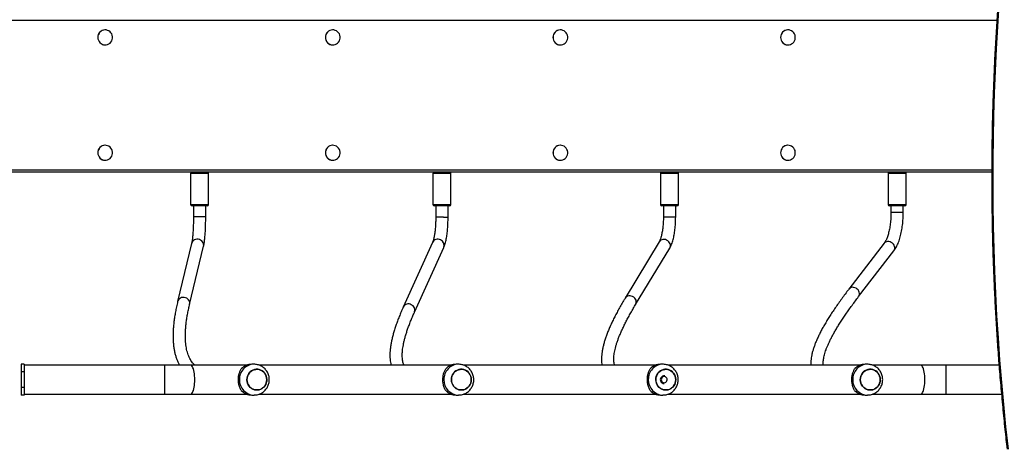
# Model space of a CAD drawing. Units: millimetres. Extents: x -7363 to 384014, y -3372 to 11196.
# Drawn here: x 128 to 1408, y 3652 to 4211 of the extents above; entities that cross this region are included whole.
import ezdxf

# ---------------------------------------------------------------- set-up
doc = ezdxf.new("R2010")
doc.units = ezdxf.units.MM
doc.layers.add('Toestel 2D', color=7, linetype='Continuous', lineweight=20)

# ---------------------------------------------------------------- blocks, each defined once
blk = doc.blocks.new('1728')
at = {"color": 7, "linetype": 'Continuous', "lineweight": 25}
for p, q in [((465.88, 740.27), (465.88, 766.68)), ((465.88, 636.39), (465.88, 766.05)), ((436.88, 762.21), (436.88, 762.61)), ((437.88, 762.61), (436.88, 762.61)), ((437.88, 762.21), (436.88, 762.21)), ((436.98, 762.21), (436.98, 743.91)), ((437.88, 762.21), (437.88, 762.61)), ((439.88, 762.61), (437.88, 762.61)), ((439.88, 762.21), (437.88, 762.21)), ((439.88, 762.21), (439.88, 762.61)), ((440.88, 762.61), (439.88, 762.61)), ((440.88, 762.21), (439.88, 762.21)), ((440.78, 743.91), (440.78, 762.21)), ((440.88, 762.21), (440.88, 762.61)), ((467.41, 751.68), (467.41, 751.67)), ((469.36, 751.67), (469.36, 751.68)), ((482.41, 751.68), (482.41, 751.67)), ((484.36, 751.67), (484.36, 751.68)), ((436.98, 743.91), (436.98, 740.58)), ((440.78, 740.58), (440.78, 743.91)), ((456.6, 740.43), (449.05, 742.25)), ((436.98, 740.58), (436.98, 733.21)), ((440.78, 733.21), (440.78, 740.58)), ((448.67, 740.69), (456.23, 738.88)), ((461.48, 740.2), (460.05, 740.2)), ((461.48, 738.42), (461.48, 740.37)), ((465.68, 740.57), (461.68, 740.57)), ((465.88, 740.27), (465.88, 738.43)), ((460.05, 738.6), (461.48, 738.6)), ((461.68, 738.22), (465.68, 738.22)), ((465.88, 636.39), (465.88, 738.43)), ((436.88, 732.62), (436.88, 732.31)), ((440.88, 732.31), (440.88, 732.62)), ((436.98, 731.7), (436.98, 706.63)), ((440.78, 706.63), (440.78, 731.7)), ((467.41, 722.09), (467.41, 722.07)), ((469.36, 722.07), (469.36, 722.09)), ((482.41, 722.09), (482.41, 722.07)), ((484.36, 722.07), (484.36, 722.09)), ((456.73, 709.1), (448.32, 712.91)), ((447.66, 711.45), (456.08, 707.65)), ((461.48, 708.69), (460.03, 708.69)), ((461.48, 706.91), (461.48, 708.86)), ((465.68, 709.06), (461.68, 709.06)), ((460.03, 707.09), (461.48, 707.09)), ((436.88, 706.03), (436.88, 705.72)), ((440.88, 705.72), (440.88, 706.03)), ((461.68, 706.71), (465.68, 706.71)), ((436.98, 705.11), (436.98, 680.04)), ((440.78, 680.04), (440.78, 705.11)), ((467.41, 692.49), (467.41, 692.48)), ((469.36, 692.48), (469.36, 692.49)), ((482.41, 692.49), (482.41, 692.48)), ((484.36, 692.48), (484.36, 692.49)), ((456.81, 679.63), (449.47, 684.07)), ((448.65, 682.7), (455.98, 678.26)), ((436.88, 679.44), (436.88, 679.14)), ((440.88, 679.14), (440.88, 679.44)), ((461.48, 679.09), (460.01, 679.09)), ((461.48, 677.32), (461.48, 679.27)), ((465.68, 679.47), (461.68, 679.47)), ((436.98, 678.52), (436.98, 653.45)), ((440.78, 653.45), (440.78, 678.53)), ((460.01, 677.49), (461.48, 677.49)), ((461.68, 677.12), (465.68, 677.12)), ((467.41, 662.9), (467.41, 662.89)), ((469.36, 662.89), (469.36, 662.9)), ((482.41, 662.9), (482.41, 662.89)), ((484.36, 662.89), (484.36, 662.9)), ((456.61, 650.38), (450.66, 654.97)), ((449.68, 653.7), (455.63, 649.11)), ((436.88, 652.86), (436.88, 652.55)), ((436.98, 651.94), (436.98, 645.64)), ((440.78, 645.64), (440.78, 651.94)), ((440.88, 652.55), (440.88, 652.86)), ((461.48, 649.5), (460.63, 649.5)), ((461.48, 648.74), (461.48, 649.67)), ((465.68, 649.87), (461.68, 649.87)), ((460.63, 647.9), (461.48, 647.9)), ((461.48, 647.72), (461.48, 648.74)), ((461.68, 647.52), (465.68, 647.52)), ((436.98, 645.64), (436.98, 642.31)), ((440.78, 642.31), (440.78, 645.64)), ((436.98, 642.31), (436.98, 635.13)), ((440.78, 635.45), (440.78, 642.31))]:
    blk.add_line(p, q, dxfattribs=at)
at = {"color": 8, "linetype": 'Continuous', "lineweight": 25}
for p, q in [((466.18, 765.99), (466.18, 636.39)), ((485.58, 635.73), (485.58, 765.99)), ((436.98, 743.91), (438.88, 743.91)), ((438.88, 743.91), (440.78, 743.91)), ((449.15, 742.21), (449.05, 742.25)), ((456.7, 740.4), (456.6, 740.43)), ((460.05, 740.16), (460.05, 740.2)), ((460.05, 738.6), (460.05, 740.16)), ((461.68, 740.57), (461.68, 738.22)), ((465.68, 738.22), (465.68, 740.57)), ((460.03, 707.68), (460.03, 708.69)), ((461.68, 709.06), (461.68, 706.71)), ((465.68, 706.71), (465.68, 709.06)), ((460.03, 707.68), (460.03, 707.09)), ((460.01, 679.07), (460.01, 679.09)), ((460.01, 677.49), (460.01, 679.07)), ((461.68, 679.47), (461.68, 677.12)), ((465.68, 677.12), (465.68, 679.47)), ((461.68, 677.12), (461.68, 677.12)), ((460.63, 649.47), (460.63, 649.5)), ((460.63, 647.9), (460.63, 649.47)), ((461.68, 649.87), (461.68, 648.75)), ((465.68, 648.75), (465.68, 649.87)), ((461.68, 648.75), (461.68, 647.52)), ((465.68, 647.52), (465.68, 648.75)), ((436.98, 642.31), (438.88, 642.31)), ((438.88, 642.31), (440.78, 642.31))]:
    blk.add_line(p, q, dxfattribs=at)
at = {"color": 7, "linetype": 'Continuous', "lineweight": 25, "flags": 128}
for points in [[(468.38, 752.62), (468.2, 752.61), (468.02, 752.55), (467.86, 752.47), (467.71, 752.36), (467.59, 752.22), (467.5, 752.06), (467.44, 751.89), (467.41, 751.71), (467.42, 751.53), (467.46, 751.36), (467.54, 751.19), (467.65, 751.04), (467.78, 750.92), (467.94, 750.82), (468.11, 750.75), (468.29, 750.72), (468.48, 750.72), (468.66, 750.75), (468.83, 750.82), (468.99, 750.92), (469.12, 751.04), (469.23, 751.19), (469.3, 751.36), (469.35, 751.53), (469.36, 751.71), (469.33, 751.89), (469.27, 752.06), (469.18, 752.22), (469.06, 752.36), (468.91, 752.47), (468.75, 752.55), (468.57, 752.61), (468.38, 752.62)], [(483.38, 752.62), (483.2, 752.61), (483.02, 752.55), (482.86, 752.47), (482.71, 752.36), (482.59, 752.22), (482.5, 752.06), (482.44, 751.89), (482.41, 751.71), (482.42, 751.53), (482.46, 751.36), (482.54, 751.19), (482.65, 751.04), (482.78, 750.92), (482.94, 750.82), (483.11, 750.75), (483.29, 750.72), (483.48, 750.72), (483.66, 750.75), (483.83, 750.82), (483.99, 750.92), (484.12, 751.04), (484.23, 751.19), (484.3, 751.36), (484.35, 751.53), (484.36, 751.71), (484.33, 751.89), (484.27, 752.06), (484.18, 752.22), (484.06, 752.36), (483.91, 752.47), (483.75, 752.55), (483.57, 752.61), (483.38, 752.62)], [(438.48, 730.72), (438.27, 730.8), (438.08, 730.91), (437.91, 731.05), (437.77, 731.21), (437.66, 731.4), (437.58, 731.6), (437.54, 731.81), (437.54, 732.02), (437.57, 732.23), (437.63, 732.44), (437.73, 732.63), (437.87, 732.8), (438.03, 732.95), (438.21, 733.07), (438.41, 733.16), (438.63, 733.22), (438.85, 733.24), (439.07, 733.23), (439.29, 733.18), (439.49, 733.1), (439.68, 732.99), (439.85, 732.85), (439.99, 732.68), (440.1, 732.5), (440.18, 732.3), (440.22, 732.09), (440.23, 731.88), (440.2, 731.67), (440.13, 731.46), (440.03, 731.27), (439.9, 731.1), (439.74, 730.95), (439.56, 730.83), (439.36, 730.74), (439.14, 730.68), (438.92, 730.66), (438.7, 730.67), (438.48, 730.72)], [(438.88, 730.66), (439.11, 730.68), (439.32, 730.73), (439.53, 730.81), (439.71, 730.93), (439.88, 731.07), (440.01, 731.24), (440.12, 731.43), (440.19, 731.63), (440.23, 731.84), (440.23, 732.06), (440.19, 732.27), (440.12, 732.47), (440.01, 732.66), (439.88, 732.82), (439.71, 732.97), (439.53, 733.08), (439.32, 733.17), (439.11, 733.22), (438.88, 733.24), (438.66, 733.22), (438.44, 733.17), (438.24, 733.08), (438.05, 732.97), (437.89, 732.82), (437.75, 732.66), (437.65, 732.47), (437.57, 732.27), (437.54, 732.06), (437.54, 731.84), (437.57, 731.63), (437.65, 731.43), (437.75, 731.24), (437.89, 731.07), (438.05, 730.93), (438.24, 730.81), (438.44, 730.73), (438.66, 730.68), (438.88, 730.66)], [(468.38, 723.03), (468.2, 723.01), (468.02, 722.96), (467.86, 722.88), (467.71, 722.77), (467.59, 722.63), (467.5, 722.47), (467.44, 722.3), (467.41, 722.12), (467.42, 721.94), (467.46, 721.76), (467.54, 721.6), (467.65, 721.45), (467.78, 721.32), (467.94, 721.22), (468.11, 721.16), (468.29, 721.12), (468.48, 721.12), (468.66, 721.16), (468.83, 721.22), (468.99, 721.32), (469.12, 721.45), (469.23, 721.6), (469.3, 721.76), (469.35, 721.94), (469.36, 722.12), (469.33, 722.3), (469.27, 722.47), (469.18, 722.63), (469.06, 722.77), (468.91, 722.88), (468.75, 722.96), (468.57, 723.01), (468.38, 723.03)], [(483.38, 723.03), (483.2, 723.01), (483.02, 722.96), (482.86, 722.88), (482.71, 722.77), (482.59, 722.63), (482.5, 722.47), (482.44, 722.3), (482.41, 722.12), (482.42, 721.94), (482.46, 721.76), (482.54, 721.6), (482.65, 721.45), (482.78, 721.32), (482.94, 721.22), (483.11, 721.16), (483.29, 721.12), (483.48, 721.12), (483.66, 721.16), (483.83, 721.22), (483.99, 721.32), (484.12, 721.45), (484.23, 721.6), (484.3, 721.76), (484.35, 721.94), (484.36, 722.12), (484.33, 722.3), (484.27, 722.47), (484.18, 722.63), (484.06, 722.77), (483.91, 722.88), (483.75, 722.96), (483.57, 723.01), (483.38, 723.03)], [(438.48, 704.13), (438.27, 704.21), (438.08, 704.32), (437.91, 704.46), (437.77, 704.63), (437.66, 704.81), (437.58, 705.01), (437.54, 705.22), (437.54, 705.43), (437.57, 705.65), (437.63, 705.85), (437.73, 706.04), (437.87, 706.21), (438.03, 706.36), (438.21, 706.48), (438.41, 706.57), (438.63, 706.63), (438.85, 706.65), (439.07, 706.64), (439.29, 706.59), (439.49, 706.51), (439.68, 706.4), (439.85, 706.26), (439.99, 706.1), (440.1, 705.91), (440.18, 705.71), (440.22, 705.5), (440.23, 705.29), (440.2, 705.08), (440.13, 704.88), (440.03, 704.69), (439.9, 704.51), (439.74, 704.36), (439.56, 704.24), (439.36, 704.15), (439.14, 704.09), (438.92, 704.07), (438.7, 704.08), (438.48, 704.13)], [(438.88, 704.07), (439.11, 704.09), (439.32, 704.14), (439.53, 704.23), (439.71, 704.34), (439.88, 704.49), (440.01, 704.66), (440.12, 704.84), (440.19, 705.05), (440.23, 705.26), (440.23, 705.47), (440.19, 705.68), (440.12, 705.88), (440.01, 706.07), (439.88, 706.24), (439.71, 706.38), (439.53, 706.5), (439.32, 706.58), (439.11, 706.64), (438.88, 706.65), (438.66, 706.64), (438.44, 706.58), (438.24, 706.5), (438.05, 706.38), (437.89, 706.24), (437.75, 706.07), (437.65, 705.88), (437.57, 705.68), (437.54, 705.47), (437.54, 705.26), (437.57, 705.05), (437.65, 704.84), (437.75, 704.66), (437.89, 704.49), (438.05, 704.34), (438.24, 704.23), (438.44, 704.14), (438.66, 704.09), (438.88, 704.07)], [(468.38, 693.44), (468.2, 693.42), (468.02, 693.37), (467.86, 693.28), (467.71, 693.17), (467.59, 693.03), (467.5, 692.88), (467.44, 692.71), (467.41, 692.53), (467.42, 692.34), (467.46, 692.17), (467.54, 692), (467.65, 691.85), (467.78, 691.73), (467.94, 691.63), (468.11, 691.56), (468.29, 691.53), (468.48, 691.53), (468.66, 691.56), (468.83, 691.63), (468.99, 691.73), (469.12, 691.85), (469.23, 692), (469.3, 692.17), (469.35, 692.34), (469.36, 692.53), (469.33, 692.71), (469.27, 692.88), (469.18, 693.03), (469.06, 693.17), (468.91, 693.28), (468.75, 693.37), (468.57, 693.42), (468.38, 693.44)], [(483.38, 693.44), (483.2, 693.42), (483.02, 693.37), (482.86, 693.28), (482.71, 693.17), (482.59, 693.03), (482.5, 692.88), (482.44, 692.71), (482.41, 692.53), (482.42, 692.34), (482.46, 692.17), (482.54, 692), (482.65, 691.85), (482.78, 691.73), (482.94, 691.63), (483.11, 691.56), (483.29, 691.53), (483.48, 691.53), (483.66, 691.56), (483.83, 691.63), (483.99, 691.73), (484.12, 691.85), (484.23, 692), (484.3, 692.17), (484.35, 692.34), (484.36, 692.53), (484.33, 692.71), (484.27, 692.88), (484.18, 693.03), (484.06, 693.17), (483.91, 693.28), (483.75, 693.37), (483.57, 693.42), (483.38, 693.44)], [(438.48, 677.54), (438.27, 677.62), (438.08, 677.74), (437.91, 677.88), (437.77, 678.04), (437.66, 678.22), (437.58, 678.42), (437.54, 678.63), (437.54, 678.85), (437.57, 679.06), (437.63, 679.26), (437.73, 679.45), (437.87, 679.62), (438.03, 679.77), (438.21, 679.89), (438.41, 679.98), (438.63, 680.04), (438.85, 680.07), (439.07, 680.05), (439.29, 680.01), (439.49, 679.93), (439.68, 679.81), (439.85, 679.67), (439.99, 679.51), (440.1, 679.33), (440.18, 679.13), (440.22, 678.92), (440.23, 678.7), (440.2, 678.49), (440.13, 678.29), (440.03, 678.1), (439.9, 677.93), (439.74, 677.78), (439.56, 677.66), (439.36, 677.57), (439.14, 677.51), (438.92, 677.48), (438.7, 677.5), (438.48, 677.54)], [(438.88, 677.48), (439.11, 677.5), (439.32, 677.55), (439.53, 677.64), (439.71, 677.76), (439.88, 677.9), (440.01, 678.07), (440.12, 678.26), (440.19, 678.46), (440.23, 678.67), (440.23, 678.88), (440.19, 679.09), (440.12, 679.29), (440.01, 679.48), (439.88, 679.65), (439.71, 679.79), (439.53, 679.91), (439.32, 680), (439.11, 680.05), (438.88, 680.07), (438.66, 680.05), (438.44, 680), (438.24, 679.91), (438.05, 679.79), (437.89, 679.65), (437.75, 679.48), (437.65, 679.29), (437.57, 679.09), (437.54, 678.88), (437.54, 678.67), (437.57, 678.46), (437.65, 678.26), (437.75, 678.07), (437.89, 677.9), (438.05, 677.76), (438.24, 677.64), (438.44, 677.55), (438.66, 677.5), (438.88, 677.48)], [(439.28, 678.91), (439.28, 679.03), (439.25, 679.14), (439.18, 679.24), (439.09, 679.31), (438.98, 679.35), (438.86, 679.36), (438.74, 679.34), (438.64, 679.28), (438.56, 679.2), (438.5, 679.1), (438.48, 678.98), (438.5, 678.87), (438.55, 678.76), (438.63, 678.68), (438.73, 678.62), (438.85, 678.59), (438.97, 678.6), (439.08, 678.64), (439.17, 678.71), (439.24, 678.8), (439.28, 678.91)], [(468.38, 663.84), (468.2, 663.82), (468.02, 663.77), (467.86, 663.69), (467.71, 663.58), (467.59, 663.44), (467.5, 663.28), (467.44, 663.11), (467.41, 662.93), (467.42, 662.75), (467.46, 662.57), (467.54, 662.41), (467.65, 662.26), (467.78, 662.14), (467.94, 662.04), (468.11, 661.97), (468.29, 661.94), (468.48, 661.94), (468.66, 661.97), (468.83, 662.04), (468.99, 662.14), (469.12, 662.26), (469.23, 662.41), (469.3, 662.57), (469.35, 662.75), (469.36, 662.93), (469.33, 663.11), (469.27, 663.28), (469.18, 663.44), (469.06, 663.58), (468.91, 663.69), (468.75, 663.77), (468.57, 663.82), (468.38, 663.84)], [(483.38, 663.84), (483.2, 663.82), (483.02, 663.77), (482.86, 663.69), (482.71, 663.58), (482.59, 663.44), (482.5, 663.28), (482.44, 663.11), (482.41, 662.93), (482.42, 662.75), (482.46, 662.57), (482.54, 662.41), (482.65, 662.26), (482.78, 662.14), (482.94, 662.04), (483.11, 661.97), (483.29, 661.94), (483.48, 661.94), (483.66, 661.97), (483.83, 662.04), (483.99, 662.14), (484.12, 662.26), (484.23, 662.41), (484.3, 662.57), (484.35, 662.75), (484.36, 662.93), (484.33, 663.11), (484.27, 663.28), (484.18, 663.44), (484.06, 663.58), (483.91, 663.69), (483.75, 663.77), (483.57, 663.82), (483.38, 663.84)], [(438.48, 650.96), (438.27, 651.04), (438.08, 651.15), (437.91, 651.29), (437.77, 651.45), (437.66, 651.64), (437.58, 651.84), (437.54, 652.05), (437.54, 652.26), (437.57, 652.47), (437.63, 652.67), (437.73, 652.87), (437.87, 653.04), (438.03, 653.19), (438.21, 653.31), (438.41, 653.4), (438.63, 653.46), (438.85, 653.48), (439.07, 653.47), (439.29, 653.42), (439.49, 653.34), (439.68, 653.23), (439.85, 653.09), (439.99, 652.92), (440.1, 652.74), (440.18, 652.54), (440.22, 652.33), (440.23, 652.12), (440.2, 651.9), (440.13, 651.7), (440.03, 651.51), (439.9, 651.34), (439.74, 651.19), (439.56, 651.07), (439.36, 650.98), (439.14, 650.92), (438.92, 650.9), (438.7, 650.91), (438.48, 650.96)], [(438.88, 650.9), (439.11, 650.91), (439.32, 650.97), (439.53, 651.05), (439.71, 651.17), (439.88, 651.31), (440.01, 651.48), (440.12, 651.67), (440.19, 651.87), (440.23, 652.08), (440.23, 652.29), (440.19, 652.51), (440.12, 652.71), (440.01, 652.89), (439.88, 653.06), (439.71, 653.21), (439.53, 653.32), (439.32, 653.41), (439.11, 653.46), (438.88, 653.48), (438.66, 653.46), (438.44, 653.41), (438.24, 653.32), (438.05, 653.21), (437.89, 653.06), (437.75, 652.89), (437.65, 652.71), (437.57, 652.51), (437.54, 652.29), (437.54, 652.08), (437.57, 651.87), (437.65, 651.67), (437.75, 651.48), (437.89, 651.31), (438.05, 651.17), (438.24, 651.05), (438.44, 650.97), (438.66, 650.91), (438.88, 650.9)]]:
    blk.add_lwpolyline(points, dxfattribs=at)
at = {"color": 8, "linetype": 'Continuous', "lineweight": 25, "flags": 128}
for points in [[(448.67, 740.69), (448.8, 740.67), (448.96, 740.68), (449.11, 740.73), (449.25, 740.82), (449.37, 740.93), (449.47, 741.07), (449.54, 741.23), (449.58, 741.4), (449.58, 741.57), (449.55, 741.74), (449.49, 741.89), (449.4, 742.03), (449.28, 742.13), (449.15, 742.21)], [(436.98, 740.58), (436.99, 740.55), (437.02, 740.47), (437.09, 740.4), (437.2, 740.33), (437.33, 740.26), (437.49, 740.2), (437.68, 740.15), (437.9, 740.11), (438.13, 740.07), (438.37, 740.05), (438.62, 740.03), (438.88, 740.03)], [(438.88, 740.03), (439.14, 740.03), (439.4, 740.05), (439.64, 740.07), (439.87, 740.11), (440.08, 740.15), (440.27, 740.2), (440.44, 740.26), (440.57, 740.33), (440.67, 740.4), (440.74, 740.47), (440.78, 740.55), (440.78, 740.58)], [(456.23, 738.88), (456.36, 738.86), (456.51, 738.87), (456.66, 738.92), (456.81, 739.01), (456.93, 739.12), (457.03, 739.26), (457.1, 739.42), (457.14, 739.58), (457.14, 739.76), (457.11, 739.92), (457.05, 740.08), (456.96, 740.21), (456.84, 740.32), (456.7, 740.4)], [(448.65, 682.7), (448.74, 682.65), (448.89, 682.62), (449.05, 682.62), (449.2, 682.65), (449.35, 682.72), (449.49, 682.82), (449.6, 682.95), (449.69, 683.1), (449.75, 683.26), (449.78, 683.43), (449.77, 683.59), (449.73, 683.75), (449.66, 683.89), (449.56, 684), (449.47, 684.07)], [(455.98, 678.26), (456.08, 678.22), (456.23, 678.18), (456.39, 678.18), (456.54, 678.22), (456.69, 678.29), (456.82, 678.39), (456.94, 678.52), (457.03, 678.67), (457.09, 678.83), (457.12, 678.99), (457.11, 679.16), (457.07, 679.31), (457, 679.45), (456.9, 679.57), (456.81, 679.63)], [(449.68, 653.7), (449.8, 653.63), (449.95, 653.59), (450.1, 653.58), (450.25, 653.61), (450.41, 653.67), (450.55, 653.77), (450.67, 653.89), (450.77, 654.03), (450.84, 654.18), (450.88, 654.35), (450.89, 654.51), (450.86, 654.66), (450.8, 654.8), (450.71, 654.92), (450.66, 654.97)], [(455.63, 649.11), (455.76, 649.04), (455.9, 649), (456.05, 649), (456.21, 649.03), (456.36, 649.09), (456.5, 649.18), (456.62, 649.3), (456.72, 649.45), (456.79, 649.6), (456.83, 649.76), (456.84, 649.93), (456.81, 650.08), (456.75, 650.22), (456.66, 650.33), (456.61, 650.38)], [(436.98, 645.64), (436.99, 645.6), (437.02, 645.53), (437.09, 645.45), (437.2, 645.38), (437.33, 645.32), (437.49, 645.26), (437.68, 645.21), (437.9, 645.17), (438.13, 645.13), (438.37, 645.1), (438.62, 645.09), (438.88, 645.08)], [(438.88, 645.08), (439.14, 645.09), (439.4, 645.1), (439.64, 645.13), (439.87, 645.17), (440.08, 645.21), (440.27, 645.26), (440.44, 645.32), (440.57, 645.38), (440.67, 645.45), (440.74, 645.53), (440.78, 645.6), (440.78, 645.64)]]:
    blk.add_lwpolyline(points, dxfattribs=at)
at = {"color": 7, "linetype": 'Continuous', "lineweight": 25}
for centre, radius, start, end in [((468.37, 751.67), 0.964, 89.351, 179.4906), ((468.39, 751.67), 0.965, 0.5586, 90.5998), ((483.37, 751.67), 0.964, 89.351, 179.4906), ((483.39, 751.67), 0.965, 0.5586, 90.5998), ((461.68, 740.37), 0.2, 90, 180), ((465.68, 740.37), 0.2, 0, 90), ((461.68, 738.42), 0.2, 180, 270), ((465.68, 738.42), 0.2, 270, 360), ((438.75, 732.61), 1.87, 133.0538, 179.7773), ((439.01, 732.61), 1.87, 0.2227, 46.9462), ((468.37, 722.08), 0.964, 89.3483, 179.4934), ((468.39, 722.08), 0.965, 0.5586, 90.5998), ((483.37, 722.08), 0.964, 89.3483, 179.4934), ((483.39, 722.08), 0.965, 0.5586, 90.5998), ((461.68, 708.86), 0.2, 90, 180), ((465.68, 708.86), 0.2, 0, 90), ((438.75, 706.02), 1.87, 133.0615, 179.7725), ((439.01, 706.02), 1.87, 0.2275, 46.9385), ((461.68, 706.91), 0.2, 180, 270), ((465.68, 706.91), 0.2, 270, 360), ((468.37, 692.48), 0.964, 89.3461, 179.4898), ((468.39, 692.48), 0.965, 0.5622, 90.6019), ((483.37, 692.48), 0.964, 89.3461, 179.4898), ((483.39, 692.48), 0.965, 0.5622, 90.6019), ((438.75, 679.44), 1.87, 133.0615, 179.7725), ((439.01, 679.44), 1.87, 0.2275, 46.9385), ((438.88, 678.99), 0.499, 352.0833, 178.8701), ((461.68, 679.27), 0.2, 90, 180), ((465.68, 679.27), 0.2, 0, 90), ((461.68, 677.32), 0.2, 180, 270), ((465.68, 677.32), 0.2, 270, 360), ((468.37, 662.89), 0.964, 89.3403, 179.4957), ((468.39, 662.89), 0.965, 0.553, 90.6111), ((483.37, 662.89), 0.964, 89.3403, 179.4957), ((483.39, 662.89), 0.965, 0.553, 90.6111), ((438.75, 652.85), 1.87, 133.0555, 179.7756), ((439.01, 652.85), 1.87, 0.2244, 46.9445), ((461.68, 649.67), 0.2, 90, 180), ((465.68, 649.67), 0.2, 0, 90), ((461.68, 647.72), 0.2, 180, 270), ((465.68, 647.72), 0.2, 270, 360), ((465.14, 324.2), 312.07, 79.4708, 96.4912)]:
    blk.add_arc(centre, radius, start, end, dxfattribs=at)
at = {"color": 8, "linetype": 'Continuous', "lineweight": 25}
for centre, radius, start, end in [((438.84, 732.27), 1.96, 88.7284, 178.4723), ((438.93, 732.27), 1.96, 1.2435, 91.2761), ((447.93, 712.15), 0.752, 248.9614, 338.8717), ((447.97, 712.24), 0.755, 331.5764, 62.306), ((456.35, 708.35), 0.752, 248.9419, 338.8672), ((456.38, 708.44), 0.755, 331.5752, 62.2932), ((438.84, 705.68), 1.96, 88.7284, 178.4723), ((438.93, 705.68), 1.96, 1.2435, 91.2761), ((438.84, 679.09), 1.96, 88.7269, 178.4709), ((438.93, 679.09), 1.96, 1.2448, 91.2776), ((438.84, 652.51), 1.96, 88.7241, 178.4737), ((438.93, 652.51), 1.96, 1.242, 91.2804)]:
    blk.add_arc(centre, radius, start, end, dxfattribs=at)
at = {"color": 7, "linetype": 'Continuous', "lineweight": 25}
for points, knots in [([(449.05, 742.25), (448.93, 742.27), (448.58, 742.36), (448.02, 742.47), (447.37, 742.59), (446.73, 742.69), (446.12, 742.77), (445.53, 742.82), (444.95, 742.85), (444.4, 742.85), (443.86, 742.83), (443.35, 742.79), (442.86, 742.72), (442.38, 742.63), (441.94, 742.51), (441.51, 742.37), (441.13, 742.21), (440.89, 742.09), (440.78, 742.03)], [0, 0, 0, 0, 0.033992, 0.099443, 0.164948, 0.230523, 0.296161, 0.361848, 0.42756, 0.493244, 0.558843, 0.624275, 0.689439, 0.754215, 0.818472, 0.882081, 0.944939, 1, 1, 1, 1]), ([(440.78, 740.06), (440.8, 740.08), (440.9, 740.18), (441.08, 740.33), (441.35, 740.52), (441.64, 740.68), (441.95, 740.82), (442.27, 740.94), (442.63, 741.04), (443, 741.12), (443.39, 741.18), (443.81, 741.22), (444.25, 741.25), (444.71, 741.25), (445.2, 741.23), (445.71, 741.2), (446.24, 741.14), (446.79, 741.07), (447.37, 740.97), (447.96, 740.85), (448.4, 740.76), (448.63, 740.7), (448.67, 740.69)], [0, 0, 0, 0, 0.016768, 0.076466, 0.1354, 0.193144, 0.24962, 0.304972, 0.359424, 0.413201, 0.466495, 0.519462, 0.572219, 0.624852, 0.677427, 0.729988, 0.782556, 0.835157, 0.887805, 0.94051, 0.990551, 1, 1, 1, 1]), ([(460.05, 740.2), (459.99, 740.2), (459.81, 740.2), (459.52, 740.2), (459.18, 740.21), (458.85, 740.22), (458.52, 740.23), (458.21, 740.25), (457.92, 740.27), (457.64, 740.29), (457.39, 740.31), (457.16, 740.34), (456.96, 740.37), (456.79, 740.39), (456.68, 740.42), (456.62, 740.43), (456.6, 740.43)], [0, 0, 0, 0, 0.041205, 0.119572, 0.197918, 0.276178, 0.354301, 0.43223, 0.50988, 0.587149, 0.663888, 0.739882, 0.814813, 0.888209, 0.959361, 1, 1, 1, 1]), ([(456.23, 738.88), (456.26, 738.87), (456.36, 738.85), (456.55, 738.81), (456.79, 738.77), (457.06, 738.74), (457.35, 738.71), (457.65, 738.68), (457.96, 738.66), (458.29, 738.64), (458.63, 738.63), (458.98, 738.61), (459.33, 738.61), (459.69, 738.6), (459.93, 738.6), (460.05, 738.6)], [0, 0, 0, 0, 0.04188, 0.125064, 0.212752, 0.295956, 0.376847, 0.456425, 0.535191, 0.613427, 0.6913, 0.768924, 0.84638, 0.923729, 1, 1, 1, 1]), ([(437.48, 733.98), (437.54, 734.01), (437.65, 734.08), (437.87, 734.18), (438.11, 734.25), (438.35, 734.31), (438.6, 734.34), (438.85, 734.35), (439.1, 734.34), (439.34, 734.32), (439.56, 734.28), (439.77, 734.22), (440.03, 734.12), (440.19, 734.04), (440.29, 733.98)], [0, 0, 0, 0, 0.087996, 0.177682, 0.267258, 0.341835, 0.416356, 0.491268, 0.566176, 0.634537, 0.702937, 0.776222, 0.84956, 1, 1, 1, 1]), ([(436.89, 732.32), (436.89, 732.27), (436.89, 732.13), (436.92, 731.91), (436.98, 731.67), (437.08, 731.44), (437.2, 731.23), (437.35, 731.03), (437.53, 730.85), (437.72, 730.69), (437.93, 730.56), (438.16, 730.46), (438.4, 730.38), (438.65, 730.34), (438.9, 730.33), (439.15, 730.34), (439.4, 730.39), (439.64, 730.47), (439.87, 730.58), (440.08, 730.72), (440.28, 730.89), (440.45, 731.07), (440.6, 731.28), (440.71, 731.5), (440.8, 731.74), (440.86, 731.98), (440.88, 732.17), (440.88, 732.28), (440.88, 732.31)], [0, 0, 0, 0, 0.025643, 0.065406, 0.105115, 0.144793, 0.184449, 0.224106, 0.263799, 0.303553, 0.343387, 0.383309, 0.423331, 0.463453, 0.503678, 0.543993, 0.584381, 0.624817, 0.665288, 0.705755, 0.746189, 0.786585, 0.826917, 0.867151, 0.907286, 0.947319, 0.98726, 1, 1, 1, 1]), ([(448.32, 712.91), (448.21, 712.96), (447.9, 713.1), (447.38, 713.32), (446.79, 713.56), (446.21, 713.77), (445.65, 713.97), (445.1, 714.14), (444.57, 714.28), (444.06, 714.41), (443.57, 714.51), (443.09, 714.58), (442.63, 714.63), (442.18, 714.65), (441.76, 714.65), (441.35, 714.61), (441.03, 714.57), (440.84, 714.52), (440.78, 714.5)], [0, 0, 0, 0, 0.034342, 0.10049, 0.166723, 0.233085, 0.299588, 0.366243, 0.433059, 0.500035, 0.567161, 0.634404, 0.701689, 0.768854, 0.835692, 0.901913, 0.967179, 1, 1, 1, 1]), ([(440.78, 712.83), (440.79, 712.83), (440.87, 712.87), (441.04, 712.92), (441.28, 712.98), (441.54, 713.02), (441.83, 713.05), (442.14, 713.05), (442.47, 713.03), (442.83, 713), (443.2, 712.94), (443.6, 712.87), (444.03, 712.77), (444.47, 712.65), (444.94, 712.51), (445.43, 712.35), (445.94, 712.17), (446.47, 711.96), (447.02, 711.74), (447.42, 711.56), (447.63, 711.46), (447.66, 711.45)], [0, 0, 0, 0, 0.011517, 0.074917, 0.13552, 0.194274, 0.251925, 0.308957, 0.365679, 0.422288, 0.478895, 0.535564, 0.592347, 0.64927, 0.706345, 0.763571, 0.820946, 0.878458, 0.936099, 0.990911, 1, 1, 1, 1]), ([(460.03, 708.69), (459.97, 708.69), (459.79, 708.69), (459.51, 708.69), (459.17, 708.71), (458.85, 708.73), (458.53, 708.75), (458.23, 708.78), (457.95, 708.82), (457.68, 708.86), (457.45, 708.9), (457.23, 708.95), (457.05, 708.99), (456.9, 709.04), (456.8, 709.08), (456.75, 709.1), (456.73, 709.1)], [0, 0, 0, 0, 0.041693, 0.121039, 0.20033, 0.279466, 0.358358, 0.436904, 0.514968, 0.592385, 0.668928, 0.744314, 0.818151, 0.889925, 0.959013, 1, 1, 1, 1]), ([(437.48, 707.39), (437.54, 707.43), (437.65, 707.5), (437.87, 707.59), (438.11, 707.66), (438.35, 707.72), (438.6, 707.75), (438.85, 707.76), (439.1, 707.76), (439.34, 707.73), (439.56, 707.69), (439.77, 707.63), (440.03, 707.54), (440.19, 707.45), (440.29, 707.39)], [0, 0, 0, 0, 0.087997, 0.177677, 0.267254, 0.341831, 0.416357, 0.491269, 0.566179, 0.63454, 0.702943, 0.776227, 0.849567, 1, 1, 1, 1]), ([(456.08, 707.65), (456.11, 707.63), (456.23, 707.58), (456.45, 707.5), (456.73, 707.42), (457.02, 707.35), (457.33, 707.29), (457.64, 707.24), (457.97, 707.2), (458.31, 707.16), (458.66, 707.13), (459.02, 707.11), (459.39, 707.1), (459.72, 707.09), (459.94, 707.09), (460.03, 707.09)], [0, 0, 0, 0, 0.042894, 0.136638, 0.226156, 0.311382, 0.393844, 0.474554, 0.554104, 0.632864, 0.711078, 0.788913, 0.866493, 0.94391, 1, 1, 1, 1]), ([(436.89, 705.73), (436.89, 705.68), (436.89, 705.54), (436.92, 705.33), (436.98, 705.09), (437.08, 704.86), (437.2, 704.64), (437.35, 704.44), (437.53, 704.26), (437.72, 704.11), (437.93, 703.98), (438.16, 703.87), (438.4, 703.8), (438.65, 703.75), (438.9, 703.74), (439.15, 703.76), (439.4, 703.81), (439.64, 703.89), (439.87, 704), (440.08, 704.14), (440.28, 704.3), (440.45, 704.49), (440.6, 704.69), (440.71, 704.91), (440.8, 705.15), (440.86, 705.39), (440.88, 705.59), (440.88, 705.7), (440.88, 705.72)], [0, 0, 0, 0, 0.025628, 0.065406, 0.105116, 0.144793, 0.184437, 0.224106, 0.263799, 0.303553, 0.343387, 0.38331, 0.423331, 0.463454, 0.503679, 0.543994, 0.584382, 0.624818, 0.665289, 0.705756, 0.746201, 0.786596, 0.826916, 0.86715, 0.907286, 0.947319, 0.98726, 1, 1, 1, 1]), ([(449.47, 684.07), (449.36, 684.13), (449.04, 684.33), (448.53, 684.63), (447.92, 684.96), (447.34, 685.28), (446.77, 685.57), (446.21, 685.83), (445.67, 686.08), (445.15, 686.3), (444.64, 686.49), (444.14, 686.66), (443.66, 686.81), (443.2, 686.93), (442.75, 687.02), (442.32, 687.09), (441.9, 687.13), (441.5, 687.14), (441.13, 687.13), (440.89, 687.09), (440.78, 687.07)], [0, 0, 0, 0, 0.029558, 0.086314, 0.14313, 0.200036, 0.257045, 0.31417, 0.371423, 0.428818, 0.48637, 0.544088, 0.601973, 0.660013, 0.718171, 0.776348, 0.834352, 0.891922, 0.948715, 1, 1, 1, 1]), ([(440.78, 685.43), (440.81, 685.44), (440.89, 685.47), (441.07, 685.5), (441.3, 685.53), (441.56, 685.54), (441.84, 685.53), (442.14, 685.5), (442.46, 685.45), (442.81, 685.38), (443.18, 685.28), (443.57, 685.17), (443.98, 685.03), (444.41, 684.87), (444.87, 684.68), (445.34, 684.47), (445.83, 684.24), (446.35, 683.99), (446.88, 683.71), (447.43, 683.41), (447.99, 683.09), (448.4, 682.85), (448.62, 682.72), (448.65, 682.7)], [0, 0, 0, 0, 0.021977, 0.076941, 0.129663, 0.181047, 0.231715, 0.282042, 0.332254, 0.38247, 0.432764, 0.483191, 0.533774, 0.584522, 0.635434, 0.686502, 0.737716, 0.789062, 0.840528, 0.892103, 0.943775, 0.992877, 1, 1, 1, 1]), ([(437.48, 680.8), (437.54, 680.84), (437.65, 680.91), (437.87, 681), (438.11, 681.08), (438.35, 681.13), (438.6, 681.16), (438.85, 681.18), (439.1, 681.17), (439.34, 681.14), (439.56, 681.1), (439.77, 681.04), (440.03, 680.95), (440.19, 680.86), (440.29, 680.8)], [0, 0, 0, 0, 0.087997, 0.177675, 0.267253, 0.341834, 0.416356, 0.491268, 0.566176, 0.634541, 0.702944, 0.776227, 0.849558, 1, 1, 1, 1]), ([(436.89, 679.15), (436.89, 679.09), (436.89, 678.96), (436.92, 678.74), (436.98, 678.5), (437.08, 678.27), (437.2, 678.05), (437.35, 677.85), (437.53, 677.68), (437.72, 677.52), (437.93, 677.39), (438.16, 677.29), (438.4, 677.21), (438.65, 677.17), (438.9, 677.15), (439.15, 677.17), (439.4, 677.22), (439.64, 677.3), (439.87, 677.41), (440.08, 677.55), (440.28, 677.71), (440.45, 677.9), (440.6, 678.1), (440.71, 678.33), (440.8, 678.56), (440.86, 678.81), (440.88, 679), (440.88, 679.11), (440.88, 679.13)], [0, 0, 0, 0, 0.025643, 0.065421, 0.10513, 0.144793, 0.184449, 0.224118, 0.263811, 0.303565, 0.343398, 0.383321, 0.423338, 0.46346, 0.503685, 0.544, 0.584387, 0.624828, 0.665292, 0.705759, 0.746203, 0.786599, 0.826918, 0.867151, 0.907287, 0.94732, 0.98726, 1, 1, 1, 1]), ([(460.01, 679.09), (459.95, 679.09), (459.78, 679.09), (459.5, 679.1), (459.17, 679.12), (458.85, 679.14), (458.54, 679.18), (458.24, 679.22), (457.97, 679.27), (457.71, 679.32), (457.48, 679.38), (457.28, 679.44), (457.1, 679.5), (456.96, 679.56), (456.87, 679.6), (456.83, 679.63), (456.81, 679.63)], [0, 0, 0, 0, 0.04202, 0.122101, 0.202105, 0.281914, 0.361421, 0.440501, 0.518998, 0.596726, 0.673467, 0.748929, 0.822764, 0.894576, 0.963936, 1, 1, 1, 1]), ([(455.98, 678.26), (456.02, 678.24), (456.14, 678.17), (456.35, 678.07), (456.63, 677.96), (456.93, 677.87), (457.24, 677.79), (457.56, 677.71), (457.9, 677.65), (458.24, 677.6), (458.6, 677.56), (458.96, 677.53), (459.33, 677.51), (459.68, 677.5), (459.91, 677.49), (460.01, 677.49)], [0, 0, 0, 0, 0.043424, 0.13067, 0.217699, 0.302668, 0.385512, 0.466704, 0.546683, 0.625796, 0.704277, 0.782313, 0.86004, 0.937567, 1, 1, 1, 1]), ([(450.66, 654.97), (450.55, 655.05), (450.23, 655.3), (449.71, 655.68), (449.1, 656.13), (448.51, 656.54), (447.93, 656.94), (447.37, 657.31), (446.82, 657.66), (446.29, 657.98), (445.77, 658.29), (445.26, 658.56), (444.77, 658.81), (444.29, 659.04), (443.83, 659.25), (443.38, 659.42), (442.95, 659.57), (442.52, 659.7), (442.11, 659.8), (441.72, 659.86), (441.34, 659.9), (441.03, 659.91), (440.85, 659.9), (440.78, 659.89)], [0, 0, 0, 0, 0.025661, 0.074783, 0.123945, 0.173162, 0.222444, 0.2718, 0.32124, 0.370775, 0.420422, 0.470193, 0.520107, 0.570182, 0.620432, 0.67087, 0.721495, 0.772284, 0.823168, 0.873943, 0.924319, 0.973894, 1, 1, 1, 1]), ([(440.78, 658.29), (440.81, 658.29), (440.9, 658.3), (441.07, 658.31), (441.3, 658.3), (441.55, 658.27), (441.82, 658.22), (442.12, 658.15), (442.44, 658.06), (442.78, 657.94), (443.14, 657.8), (443.52, 657.64), (443.92, 657.45), (444.34, 657.24), (444.79, 657), (445.25, 656.74), (445.73, 656.45), (446.22, 656.15), (446.74, 655.81), (447.27, 655.45), (447.82, 655.07), (448.39, 654.67), (448.96, 654.24), (449.4, 653.92), (449.63, 653.73), (449.68, 653.7)], [0, 0, 0, 0, 0.022239, 0.069435, 0.115356, 0.160676, 0.205771, 0.250838, 0.295977, 0.341264, 0.386736, 0.432405, 0.478267, 0.524313, 0.570529, 0.616898, 0.663405, 0.710034, 0.756772, 0.803606, 0.850524, 0.897518, 0.944575, 0.989258, 1, 1, 1, 1]), ([(437.48, 654.22), (437.54, 654.25), (437.65, 654.32), (437.87, 654.41), (438.11, 654.49), (438.35, 654.54), (438.6, 654.58), (438.85, 654.59), (439.1, 654.58), (439.34, 654.56), (439.56, 654.51), (439.77, 654.46), (440.03, 654.36), (440.19, 654.28), (440.29, 654.22)], [0, 0, 0, 0, 0.087997, 0.17768, 0.267253, 0.341834, 0.416356, 0.491268, 0.566176, 0.634539, 0.702944, 0.776228, 0.849559, 1, 1, 1, 1]), ([(436.89, 652.56), (436.89, 652.5), (436.89, 652.37), (436.92, 652.15), (436.98, 651.91), (437.08, 651.68), (437.2, 651.47), (437.35, 651.27), (437.53, 651.09), (437.72, 650.93), (437.93, 650.8), (438.16, 650.7), (438.4, 650.62), (438.65, 650.58), (438.9, 650.57), (439.15, 650.58), (439.4, 650.63), (439.64, 650.71), (439.87, 650.82), (440.08, 650.96), (440.28, 651.12), (440.45, 651.31), (440.6, 651.52), (440.71, 651.74), (440.8, 651.98), (440.86, 652.22), (440.88, 652.41), (440.88, 652.52), (440.88, 652.55)], [0, 0, 0, 0, 0.025643, 0.06542, 0.105129, 0.144792, 0.184447, 0.224115, 0.263808, 0.303561, 0.343394, 0.38331, 0.423331, 0.463453, 0.503677, 0.54399, 0.584377, 0.624817, 0.665281, 0.705747, 0.746191, 0.786586, 0.826904, 0.867137, 0.907273, 0.947305, 0.987245, 1, 1, 1, 1]), ([(460.63, 649.5), (460.56, 649.5), (460.37, 649.5), (460.06, 649.51), (459.69, 649.53), (459.32, 649.57), (458.97, 649.61), (458.63, 649.66), (458.31, 649.72), (458, 649.8), (457.72, 649.87), (457.46, 649.96), (457.23, 650.04), (457.02, 650.14), (456.85, 650.23), (456.71, 650.31), (456.64, 650.36), (456.61, 650.38)], [0, 0, 0, 0, 0.0377, 0.109654, 0.181562, 0.253345, 0.324938, 0.396267, 0.467249, 0.537796, 0.607799, 0.677131, 0.745658, 0.813232, 0.879698, 0.944941, 1, 1, 1, 1]), ([(455.63, 649.11), (455.67, 649.08), (455.79, 648.99), (456.01, 648.86), (456.3, 648.71), (456.6, 648.57), (456.93, 648.45), (457.27, 648.34), (457.63, 648.24), (458.01, 648.15), (458.39, 648.08), (458.79, 648.02), (459.19, 647.97), (459.6, 647.93), (460.02, 647.91), (460.36, 647.9), (460.56, 647.9), (460.63, 647.9)], [0, 0, 0, 0, 0.038685, 0.11204, 0.186041, 0.259986, 0.333255, 0.405754, 0.477538, 0.548719, 0.619407, 0.689712, 0.75972, 0.829507, 0.89914, 0.968676, 1, 1, 1, 1]), ([(522.22, 631.14), (521.73, 631.23), (520.31, 631.49), (517.95, 631.91), (515.14, 632.38), (512.32, 632.83), (509.5, 633.24), (506.67, 633.64), (503.84, 634), (501.01, 634.34), (498.16, 634.66), (495.32, 634.95), (492.47, 635.21), (489.62, 635.45), (486.76, 635.66), (483.91, 635.84), (481.05, 636), (478.19, 636.13), (475.32, 636.24), (472.46, 636.32), (469.59, 636.37), (466.73, 636.4), (463.86, 636.4), (461, 636.37), (458.13, 636.32), (455.27, 636.25), (452.4, 636.14), (449.54, 636.01), (446.68, 635.86), (443.82, 635.68), (440.97, 635.47), (438.12, 635.23), (435.27, 634.97), (432.5, 634.7), (430.69, 634.49), (429.83, 634.4)], [0, 0, 0, 0, 0.0162293, 0.047055, 0.0778806, 0.1087063, 0.1395319, 0.1703579, 0.2011834, 0.2320092, 0.2628351, 0.2936608, 0.3244864, 0.3553123, 0.386138, 0.4169639, 0.4477896, 0.4786154, 0.5094412, 0.5402669, 0.5710927, 0.6019185, 0.6327442, 0.66357, 0.6943958, 0.7252215, 0.7560473, 0.786873, 0.8176988, 0.8485246, 0.8793505, 0.9101762, 0.9410019, 0.9718277, 1, 1, 1, 1])]:
    blk.add_open_spline(points, degree=3, knots=knots, dxfattribs=at)
blk = doc.blocks.new('VPL-13-1728-GM')
at = {"layer": 'Toestel 2D', "xscale": 10, "yscale": 10, "zscale": 10, "rotation": 89.99999999999986}
blk.add_blockref('1728', (7755.9, -646.3), dxfattribs=at)
blk = doc.blocks.new('VPL-13-1728-RVS')
blk.add_blockref('VPL-13-1728-GM', (0, 0))

msp = doc.modelspace()

# ---------------------------------------------------------------- block references
msp.add_blockref('VPL-13-1728-RVS', (0, 0))

doc.saveas('drawing.dxf')
